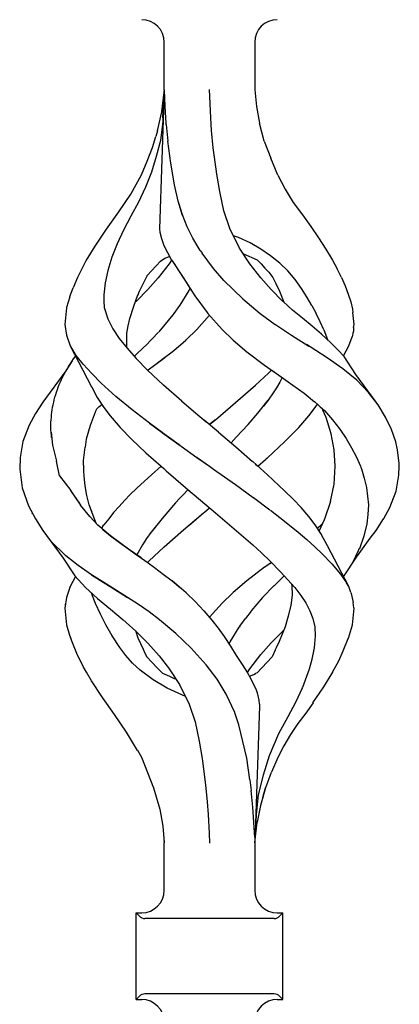
# Model space of a CAD drawing. Units: millimetres. Extents: x 0 to 8410, y 0 to 5940.
# Drawn here: x 1296 to 1347, y 1474 to 1605 of the extents above; entities that cross this region are included whole.
import ezdxf

# ---------------------------------------------------------------- set-up
doc = ezdxf.new("R2010")
doc.units = ezdxf.units.MM
doc.layers.add('YKK_A1', color=4, linetype='Continuous', lineweight=30)

msp = doc.modelspace()

# ---------------------------------------------------------------- linework, layer by layer
at = {"layer": 'YKK_A1', "linetype": 'Continuous', "ltscale": 0.5}
for p, q in [((1315.43, 1595.23), (1315.43, 1601.53)), ((1327.43, 1601.53), (1327.43, 1595.23)), ((1315.43, 1595.17), (1314.78, 1576.79)), ((1315.24, 1591.49), (1315.42, 1595.07)), ((1315.43, 1595.18), (1315.42, 1595.07)), ((1315.43, 1595.23), (1315.43, 1595.17)), ((1315.43, 1595.17), (1315.5, 1593.01)), ((1321.59, 1591.49), (1321.42, 1595.28)), ((1327.44, 1595.2), (1327.43, 1595.23)), ((1327.43, 1595.23), (1327.67, 1593)), ((1327.43, 1595.23), (1327.43, 1595.23)), ((1315.1, 1592.3), (1315.4, 1594.93)), ((1315.5, 1593.01), (1315.65, 1590.79)), ((1327.63, 1593.01), (1327.63, 1593.01)), ((1327.63, 1592.99), (1327.63, 1593.01)), ((1327.63, 1593.01), (1327.63, 1593.01)), ((1327.63, 1593.01), (1327.63, 1593.01)), ((1327.67, 1593), (1328.05, 1590.79)), ((1314.53, 1589.78), (1315.1, 1592.3)), ((1315.24, 1591.49), (1315.22, 1591.07)), ((1321.72, 1589.82), (1321.59, 1591.49)), ((1315.19, 1590.65), (1314.91, 1588.49)), ((1315.22, 1591.07), (1315.19, 1590.65)), ((1315.66, 1590.71), (1315.65, 1590.79)), ((1315.66, 1590.64), (1315.66, 1590.71)), ((1315.66, 1590.64), (1315.89, 1588.4)), ((1328.71, 1588.43), (1328.05, 1590.79)), ((1313.86, 1587.57), (1314.32, 1589.01)), ((1314.53, 1589.78), (1314.32, 1589.01)), ((1321.94, 1587.53), (1321.72, 1589.82)), ((1313.15, 1585.75), (1313.86, 1587.57)), ((1314.91, 1588.49), (1314.37, 1586.38)), ((1316.29, 1585.48), (1315.89, 1588.4)), ((1322.35, 1584.39), (1321.94, 1587.53)), ((1328.71, 1588.43), (1329.56, 1586.15)), ((1314.37, 1586.38), (1313.74, 1584.3)), ((1330.49, 1583.9), (1329.56, 1586.15)), ((1312.41, 1583.94), (1313.15, 1585.75)), ((1316.79, 1582.62), (1316.29, 1585.48)), ((1311.01, 1581.39), (1312.41, 1583.94)), ((1313.74, 1584.3), (1312.94, 1582.29)), ((1322.35, 1584.38), (1322.35, 1584.39)), ((1322.36, 1584.37), (1322.35, 1584.38)), ((1322.36, 1584.35), (1322.36, 1584.39)), ((1322.36, 1584.35), (1322.36, 1584.37)), ((1322.36, 1584.32), (1322.36, 1584.35)), ((1322.37, 1584.31), (1322.36, 1584.35)), ((1322.37, 1584.31), (1322.36, 1584.32)), ((1322.58, 1583.02), (1322.37, 1584.31)), ((1330.49, 1583.9), (1331.48, 1582.06)), ((1312.94, 1582.29), (1312.02, 1580.34)), ((1317.27, 1580.47), (1316.79, 1582.62)), ((1322.79, 1581.74), (1322.58, 1583.02)), ((1331.48, 1582.06), (1332.54, 1580.28)), ((1309.4, 1579.03), (1311.01, 1581.39)), ((1323.07, 1580.43), (1322.79, 1581.74)), ((1323.34, 1579.19), (1322.79, 1581.73)), ((1312.02, 1580.34), (1310.99, 1578.46)), ((1317.87, 1578.57), (1317.27, 1580.47)), ((1317.85, 1578.62), (1317.35, 1580.19)), ((1332.54, 1580.28), (1333.76, 1578.64)), ((1307.75, 1576.73), (1309.4, 1579.03)), ((1310.99, 1578.46), (1310.03, 1576.62)), ((1311.01, 1578.51), (1311.01, 1578.5)), ((1311.01, 1578.51), (1311.01, 1578.51)), ((1311.01, 1578.51), (1311.01, 1578.51)), ((1311.01, 1578.5), (1311.02, 1578.5)), ((1311.02, 1578.5), (1311.03, 1578.49)), ((1318.48, 1577.06), (1317.85, 1578.62)), ((1324.13, 1576.83), (1323.34, 1579.19)), ((1333.76, 1578.64), (1334.87, 1577.09)), ((1310.1, 1576.8), (1310.1, 1576.8)), ((1310.11, 1576.79), (1310.1, 1576.8)), ((1310.1, 1576.78), (1310.1, 1576.79)), ((1310.1, 1576.79), (1310.11, 1576.79)), ((1310.1, 1576.78), (1310.1, 1576.78)), ((1310.1, 1576.78), (1310.1, 1576.78)), ((1310.11, 1576.79), (1310.11, 1576.79)), ((1310.11, 1576.79), (1310.11, 1576.79)), ((1314.78, 1576.79), (1314.84, 1576.32)), ((1319.23, 1575.52), (1318.48, 1577.06)), ((1325.42, 1574.22), (1324.13, 1576.83)), ((1334.87, 1577.09), (1335.91, 1575.58)), ((1306.24, 1574.5), (1307.75, 1576.73)), ((1310.03, 1576.62), (1309.18, 1574.78)), ((1314.84, 1576.32), (1315.04, 1575.51)), ((1315.04, 1575.51), (1315.39, 1574.58)), ((1320.21, 1573.91), (1319.23, 1575.52)), ((1325.3, 1575.61), (1324.63, 1575.85)), ((1326.82, 1574.91), (1325.3, 1575.61)), ((1335.91, 1575.58), (1336.89, 1574.08)), ((1306.23, 1574.5), (1305.08, 1572.61)), ((1309.18, 1574.78), (1308.49, 1573)), ((1309.09, 1574.6), (1309.1, 1574.61)), ((1315.39, 1574.58), (1316.36, 1572.72)), ((1325.42, 1574.22), (1325.42, 1574.22)), ((1325.42, 1574.21), (1325.42, 1574.22)), ((1325.42, 1574.21), (1325.42, 1574.21)), ((1325.43, 1574.21), (1325.42, 1574.21)), ((1325.43, 1574.2), (1325.43, 1574.21)), ((1325.43, 1574.21), (1325.43, 1574.21)), ((1326.78, 1572.15), (1325.43, 1574.2)), ((1325.43, 1574.2), (1325.43, 1574.2)), ((1325.43, 1574.2), (1325.43, 1574.2)), ((1325.43, 1574.2), (1325.43, 1574.2)), ((1328.26, 1574.09), (1326.82, 1574.91)), ((1308.49, 1573), (1307.95, 1571.27)), ((1314.94, 1572.49), (1315.49, 1572.87)), ((1315.49, 1572.87), (1316.12, 1573.13)), ((1316.12, 1573.13), (1316.14, 1573.14)), ((1320.21, 1573.91), (1320.44, 1573.54)), ((1321.97, 1571.5), (1320.44, 1573.54)), ((1325.95, 1573.48), (1327.75, 1572.68)), ((1326.24, 1573.34), (1326.34, 1573.3)), ((1329.55, 1573.2), (1328.26, 1574.09)), ((1330.75, 1572.24), (1329.55, 1573.2)), ((1336.89, 1574.08), (1337.77, 1572.62)), ((1305.08, 1572.61), (1303.89, 1570.32)), ((1305.08, 1572.61), (1305.08, 1572.61)), ((1305.08, 1572.61), (1305.1, 1572.61)), ((1305.08, 1572.61), (1305.08, 1572.61)), ((1313.74, 1571.22), (1314.34, 1571.85)), ((1314.34, 1571.85), (1314.94, 1572.49)), ((1316.09, 1572.15), (1314.62, 1570.27)), ((1316.41, 1572.64), (1316.09, 1572.15)), ((1316.36, 1572.72), (1316.37, 1572.69)), ((1316.37, 1572.69), (1316.47, 1572.54)), ((1316.37, 1572.69), (1316.38, 1572.69)), ((1316.38, 1572.69), (1316.38, 1572.69)), ((1316.38, 1572.69), (1316.38, 1572.69)), ((1316.38, 1572.69), (1316.38, 1572.69)), ((1316.38, 1572.69), (1316.38, 1572.69)), ((1316.38, 1572.69), (1316.38, 1572.69)), ((1316.47, 1572.54), (1317.93, 1570.34)), ((1316.68, 1572.22), (1317.32, 1571.27)), ((1328.24, 1570.27), (1326.78, 1572.15)), ((1327.75, 1572.68), (1327.75, 1572.69)), ((1327.75, 1572.68), (1328.29, 1572.15)), ((1327.75, 1572.68), (1327.75, 1572.68)), ((1327.75, 1572.68), (1327.75, 1572.68)), ((1327.75, 1572.68), (1327.78, 1572.65)), ((1328.29, 1572.15), (1328.78, 1571.57)), ((1328.78, 1571.57), (1329.31, 1571.03)), ((1331.85, 1571.2), (1330.75, 1572.24)), ((1337.77, 1572.62), (1338.39, 1571.46)), ((1303.89, 1570.32), (1303.35, 1568.97)), ((1307.95, 1571.27), (1307.59, 1569.61)), ((1312.12, 1568.5), (1313.14, 1570.55)), ((1313.14, 1570.55), (1313.15, 1570.57)), ((1313.15, 1570.58), (1313.74, 1571.22)), ((1313.15, 1570.57), (1313.15, 1570.58)), ((1314.62, 1570.27), (1313.24, 1568.71)), ((1317.32, 1571.27), (1318.16, 1569.96)), ((1317.93, 1570.34), (1317.94, 1570.32)), ((1317.94, 1570.32), (1319.48, 1567.87)), ((1323.35, 1569.91), (1321.97, 1571.5)), ((1329.62, 1568.71), (1328.24, 1570.27)), ((1329.31, 1571.03), (1329.82, 1570.32)), ((1329.82, 1570.32), (1330.23, 1569.54)), ((1332.79, 1570.07), (1331.85, 1571.2)), ((1338.97, 1570.32), (1338.39, 1571.47)), ((1338.97, 1570.32), (1339.43, 1569.22)), ((1302.9, 1567.79), (1303.35, 1568.97)), ((1307.59, 1569.61), (1307.39, 1568.01)), ((1318.16, 1569.96), (1319.05, 1568.55)), ((1323.35, 1569.91), (1323.35, 1569.91)), ((1323.35, 1569.91), (1325.84, 1567.49)), ((1323.35, 1569.91), (1323.35, 1569.91)), ((1330.23, 1569.54), (1330.73, 1568.5)), ((1333.64, 1568.88), (1332.79, 1570.07)), ((1339.43, 1569.22), (1339.84, 1568.13)), ((1302.9, 1567.78), (1302.45, 1566.34)), ((1307.39, 1568.01), (1307.42, 1567.17)), ((1311.38, 1566.53), (1311.94, 1568.03)), ((1313.24, 1568.71), (1311.74, 1567.2)), ((1311.91, 1567.95), (1312.12, 1568.5)), ((1318.68, 1568.58), (1317.49, 1566.64)), ((1318.84, 1568.88), (1318.68, 1568.58)), ((1318.7, 1568.58), (1318.7, 1568.57)), ((1318.7, 1568.58), (1318.7, 1568.58)), ((1318.7, 1568.58), (1318.7, 1568.58)), ((1319.48, 1567.87), (1321.11, 1565.68)), ((1331.13, 1567.2), (1329.62, 1568.71)), ((1330.73, 1568.5), (1331.3, 1567.05)), ((1334.41, 1567.67), (1333.64, 1568.88)), ((1335.02, 1566.6), (1334.41, 1567.67)), ((1339.84, 1568.13), (1340.18, 1567.11)), ((1302.45, 1566.3), (1302.25, 1564.1)), ((1302.45, 1566.34), (1302.45, 1566.3)), ((1307.42, 1567.18), (1307.46, 1566.34)), ((1307.42, 1567.17), (1307.46, 1566.34)), ((1307.46, 1566.34), (1307.48, 1566.2)), ((1307.46, 1566.34), (1307.48, 1566.2)), ((1310.87, 1564.9), (1311.38, 1566.53)), ((1311.38, 1566.53), (1311.38, 1566.53)), ((1311.74, 1567.2), (1311.58, 1567.06)), ((1317.47, 1566.6), (1316.7, 1565.54)), ((1317.49, 1566.64), (1317.47, 1566.6)), ((1317.49, 1566.6), (1317.48, 1566.6)), ((1317.49, 1566.6), (1317.49, 1566.6)), ((1317.5, 1566.63), (1317.5, 1566.63)), ((1317.5, 1566.63), (1317.5, 1566.63)), ((1317.5, 1566.63), (1317.5, 1566.62)), ((1317.5, 1566.62), (1317.5, 1566.61)), ((1325.84, 1567.49), (1328.16, 1565.55)), ((1325.84, 1567.49), (1325.85, 1567.49)), ((1331.16, 1567.18), (1331.13, 1567.2)), ((1331.19, 1567.15), (1331.16, 1567.18)), ((1332.47, 1566.01), (1331.19, 1567.15)), ((1335.02, 1566.6), (1335.6, 1565.53)), ((1340.18, 1567.11), (1340.41, 1566.14)), ((1307.48, 1566.2), (1307.96, 1564.85)), ((1316.55, 1565.35), (1314.71, 1563.12)), ((1316.7, 1565.54), (1316.55, 1565.35)), ((1319.75, 1563.44), (1321.44, 1565.32)), ((1321.11, 1565.68), (1321.23, 1565.54)), ((1321.23, 1565.54), (1323.11, 1563.44)), ((1328.16, 1565.54), (1330.16, 1564.1)), ((1333.77, 1564.91), (1332.47, 1566.01)), ((1336.12, 1564.44), (1335.6, 1565.53)), ((1340.41, 1566.14), (1340.48, 1565.67)), ((1340.62, 1564.1), (1340.48, 1565.69)), ((1302.25, 1564.1), (1302.43, 1562.68)), ((1307.96, 1564.85), (1308.58, 1563.52)), ((1310.47, 1562.95), (1310.64, 1563.92)), ((1310.64, 1563.92), (1310.87, 1564.9)), ((1330.16, 1564.1), (1330.2, 1564.07)), ((1330.2, 1564.07), (1332.3, 1562.68)), ((1335.04, 1563.86), (1333.77, 1564.91)), ((1336.28, 1562.82), (1335.04, 1563.86)), ((1336.61, 1563.37), (1336.12, 1564.44)), ((1340.56, 1563.67), (1340.62, 1564.1)), ((1302.43, 1562.68), (1302.95, 1561.25)), ((1308.58, 1563.52), (1309.45, 1562.24)), ((1310.46, 1561.1), (1310.44, 1562.96)), ((1314.68, 1563.09), (1312.89, 1561.23)), ((1318.33, 1562.06), (1319.75, 1563.44)), ((1323.11, 1563.44), (1324.53, 1562.06)), ((1332.3, 1562.68), (1334.62, 1561.23)), ((1336.29, 1562.81), (1336.29, 1562.82)), ((1336.29, 1562.82), (1336.29, 1562.82)), ((1336.29, 1562.81), (1336.29, 1562.81)), ((1336.29, 1562.8), (1336.29, 1562.81)), ((1336.3, 1562.8), (1336.3, 1562.8)), ((1336.31, 1562.8), (1336.3, 1562.8)), ((1337.56, 1561.64), (1336.31, 1562.8)), ((1336.61, 1563.37), (1337.09, 1562.08)), ((1339.92, 1561.25), (1340.35, 1562.45)), ((1340.42, 1562.67), (1340.35, 1562.45)), ((1340.43, 1562.68), (1340.42, 1562.67)), ((1340.48, 1562.94), (1340.43, 1562.68)), ((1340.53, 1563.21), (1340.48, 1562.94)), ((1340.55, 1563.43), (1340.53, 1563.21)), ((1340.56, 1563.67), (1340.55, 1563.43)), ((1302.95, 1561.25), (1305.79, 1555.82)), ((1303.75, 1559.99), (1303.02, 1561.15)), ((1309.45, 1562.24), (1310.51, 1560.93)), ((1310.51, 1560.94), (1310.48, 1561.1)), ((1312.86, 1561.21), (1311.54, 1559.92)), ((1316.46, 1560.47), (1317.58, 1561.41)), ((1317.58, 1561.41), (1318.27, 1562.01)), ((1318.28, 1562.02), (1318.3, 1562.04)), ((1318.28, 1562.01), (1318.28, 1562.02)), ((1318.3, 1562.04), (1318.32, 1562.05)), ((1318.32, 1562.05), (1318.33, 1562.06)), ((1318.33, 1562.06), (1318.33, 1562.06)), ((1318.33, 1562.06), (1318.33, 1562.06)), ((1324.53, 1562.06), (1324.56, 1562.03)), ((1324.56, 1562.03), (1326.38, 1560.48)), ((1334.81, 1561.11), (1334.3, 1561.42)), ((1337.06, 1559.67), (1334.81, 1561.11)), ((1338.48, 1560.71), (1337.56, 1561.64)), ((1339.22, 1559.91), (1339.92, 1561.25)), ((1303.4, 1559.52), (1303.65, 1559.86)), ((1303.65, 1559.86), (1303.66, 1559.88)), ((1304.67, 1558.81), (1303.75, 1559.99)), ((1310.51, 1560.93), (1311.72, 1559.57)), ((1315.3, 1559.58), (1316.46, 1560.47)), ((1326.38, 1560.48), (1328.73, 1558.69)), ((1339.29, 1559.83), (1338.48, 1560.71)), ((1340.85, 1557.46), (1339.29, 1559.83)), ((1303.22, 1559.27), (1302.37, 1557.95)), ((1302.52, 1558.16), (1302.72, 1558.5)), ((1302.72, 1558.5), (1302.93, 1558.84)), ((1302.93, 1558.84), (1303.16, 1559.18)), ((1303.16, 1559.18), (1303.4, 1559.52)), ((1305.8, 1557.59), (1304.67, 1558.81)), ((1311.72, 1559.57), (1313.21, 1558.03)), ((1313.27, 1558.07), (1314.13, 1558.69)), ((1314.08, 1558.66), (1314.11, 1558.68)), ((1314.11, 1558.68), (1314.13, 1558.69)), ((1314.13, 1558.69), (1315.5, 1559.73)), ((1314.13, 1558.69), (1315.3, 1559.58)), ((1328.73, 1558.69), (1328.73, 1558.69)), ((1328.73, 1558.69), (1328.73, 1558.69)), ((1328.73, 1558.69), (1329.95, 1557.83)), ((1328.73, 1558.69), (1328.73, 1558.69)), ((1328.73, 1558.69), (1328.73, 1558.69)), ((1339.15, 1558.21), (1337.06, 1559.67)), ((1302.37, 1557.95), (1299.33, 1553.8)), ((1301.96, 1557.14), (1302.14, 1557.48)), ((1302.14, 1557.48), (1302.33, 1557.82)), ((1302.33, 1557.82), (1302.52, 1558.16)), ((1302.37, 1557.95), (1302.34, 1557.89)), ((1307.07, 1556.32), (1305.8, 1557.59)), ((1315.33, 1556.03), (1313.2, 1558.02)), ((1313.21, 1558.03), (1313.27, 1558.07)), ((1327.53, 1556.03), (1329.27, 1557.65)), ((1327.53, 1556.03), (1329.27, 1557.65)), ((1329.27, 1557.65), (1329.65, 1558.04)), ((1329.69, 1558.01), (1332.48, 1556.05)), ((1341.01, 1556.69), (1339.15, 1558.21)), ((1343.54, 1553.8), (1340.85, 1557.46)), ((1301.36, 1555.79), (1301.49, 1556.12)), ((1301.49, 1556.12), (1301.64, 1556.46)), ((1301.64, 1556.46), (1301.79, 1556.8)), ((1301.79, 1556.8), (1301.96, 1557.14)), ((1309.02, 1554.54), (1307.07, 1556.32)), ((1317.74, 1553.91), (1315.33, 1556.03)), ((1326.22, 1554.88), (1327.53, 1556.03)), ((1330.77, 1556.45), (1330.32, 1555.69)), ((1331.07, 1557.04), (1330.77, 1556.45)), ((1332.48, 1556.05), (1333.98, 1554.97)), ((1342.53, 1555.06), (1341.01, 1556.69)), ((1300.92, 1554.45), (1301.02, 1554.78)), ((1301.02, 1554.78), (1301.12, 1555.12)), ((1301.12, 1555.12), (1301.24, 1555.45)), ((1301.24, 1555.45), (1301.36, 1555.79)), ((1305.8, 1555.81), (1305.82, 1555.77)), ((1305.82, 1555.77), (1306.54, 1554.39)), ((1324.9, 1553.73), (1326.22, 1554.88)), ((1329.89, 1555.04), (1329.22, 1554.07)), ((1330.32, 1555.69), (1329.78, 1554.88)), ((1333.98, 1554.97), (1335.38, 1553.83)), ((1343.8, 1553.41), (1342.53, 1555.06)), ((1299.33, 1553.8), (1298.32, 1552.27)), ((1300.59, 1553.12), (1300.67, 1553.45)), ((1300.67, 1553.45), (1300.75, 1553.78)), ((1300.75, 1553.78), (1300.83, 1554.11)), ((1300.83, 1554.11), (1300.92, 1554.45)), ((1306.54, 1554.39), (1307.42, 1553.06)), ((1306.74, 1553.15), (1307.13, 1553.49)), ((1307.04, 1553.63), (1307.2, 1553.37)), ((1307.2, 1553.37), (1307.29, 1553.24)), ((1311.18, 1552.76), (1309.02, 1554.54)), ((1317.7, 1553.96), (1319.33, 1552.57)), ((1323.56, 1552.59), (1324.9, 1553.73)), ((1327.84, 1552.31), (1329.2, 1554.04)), ((1329.2, 1554.04), (1328.58, 1553.25)), ((1329.22, 1554.07), (1329.2, 1554.04)), ((1329.22, 1554.07), (1329.2, 1554.04)), ((1335.36, 1553.85), (1335.95, 1553.35)), ((1335.45, 1553.06), (1335.75, 1553.52)), ((1335.95, 1553.35), (1336.38, 1552.89)), ((1344.81, 1551.78), (1343.8, 1553.41)), ((1298.32, 1552.27), (1297.5, 1550.75)), ((1300.44, 1551.78), (1300.46, 1552.12)), ((1300.45, 1552.39), (1300.45, 1552.39)), ((1300.46, 1552.12), (1300.49, 1552.45)), ((1300.49, 1552.45), (1300.53, 1552.78)), ((1300.53, 1552.78), (1300.59, 1553.12)), ((1306.27, 1552.47), (1305.58, 1550.69)), ((1306.34, 1552.63), (1306.27, 1552.47)), ((1306.34, 1552.63), (1306.5, 1552.9)), ((1306.5, 1552.9), (1306.74, 1553.15)), ((1307.42, 1553.06), (1308.23, 1551.96)), ((1308.23, 1551.96), (1309.58, 1550.42)), ((1313.47, 1550.99), (1311.18, 1552.76)), ((1311.51, 1552.5), (1311.52, 1552.5)), ((1311.52, 1552.5), (1311.53, 1552.52)), ((1319.33, 1552.57), (1320.99, 1551.18)), ((1322.21, 1551.46), (1323.56, 1552.59)), ((1326.57, 1550.84), (1327.84, 1552.31)), ((1333.29, 1550.42), (1334.63, 1551.96)), ((1334.63, 1551.96), (1335.45, 1553.06)), ((1336.13, 1553.15), (1336.68, 1552.66)), ((1336.38, 1552.89), (1336.48, 1552.72)), ((1336.9, 1551.74), (1336.48, 1552.72)), ((1336.68, 1552.66), (1337.76, 1551.42)), ((1297.5, 1550.75), (1296.67, 1548.58)), ((1300.36, 1550.45), (1300.37, 1550.78)), ((1300.37, 1550.78), (1300.39, 1551.12)), ((1300.39, 1551.12), (1300.41, 1551.45)), ((1300.41, 1551.45), (1300.44, 1551.78)), ((1305.58, 1550.69), (1305.08, 1548.86)), ((1313.41, 1551.03), (1313.47, 1550.99)), ((1313.41, 1551.03), (1313.42, 1551.03)), ((1313.41, 1551.03), (1313.41, 1551.03)), ((1313.42, 1551.03), (1313.42, 1551.04)), ((1315.17, 1549.74), (1313.47, 1550.99)), ((1313.47, 1550.99), (1315.17, 1549.74)), ((1320.66, 1551.45), (1320.65, 1551.46)), ((1320.72, 1551.41), (1320.71, 1551.42)), ((1322.64, 1549.79), (1320.72, 1551.41)), ((1322.15, 1551.41), (1321.43, 1550.81)), ((1321.43, 1550.81), (1322.15, 1551.41)), ((1322.15, 1551.41), (1322.21, 1551.46)), ((1322.21, 1551.46), (1322.15, 1551.41)), ((1324.99, 1549.13), (1326.57, 1550.84)), ((1337.6, 1549.6), (1336.9, 1551.74)), ((1337.76, 1551.42), (1338.73, 1550.18)), ((1337.91, 1551.28), (1337.91, 1551.28)), ((1345.59, 1550.16), (1344.81, 1551.78)), ((1300.37, 1550.11), (1300.36, 1550.45)), ((1300.4, 1549.77), (1300.37, 1550.11)), ((1300.4, 1549.8), (1300.59, 1548.09)), ((1300.44, 1549.44), (1300.4, 1549.77)), ((1300.48, 1549.1), (1300.44, 1549.44)), ((1309.59, 1550.44), (1311.09, 1548.87)), ((1315.19, 1549.73), (1315.17, 1549.74)), ((1315.21, 1549.72), (1315.19, 1549.73)), ((1315.21, 1549.72), (1317.39, 1548.14)), ((1317.39, 1548.14), (1315.21, 1549.71)), ((1322.64, 1549.79), (1324.92, 1547.84)), ((1331.41, 1548.51), (1333.29, 1550.42)), ((1338, 1547.45), (1337.6, 1549.6)), ((1338.73, 1550.18), (1339.58, 1548.96)), ((1346.18, 1548.53), (1345.59, 1550.16)), ((1296.66, 1548.55), (1296.29, 1546.46)), ((1296.67, 1548.58), (1296.66, 1548.55)), ((1296.67, 1548.58), (1296.68, 1548.58)), ((1296.67, 1548.58), (1296.67, 1548.58)), ((1296.68, 1548.58), (1296.69, 1548.59)), ((1300.59, 1548.09), (1301.13, 1545.97)), ((1305.08, 1548.86), (1304.93, 1547.81)), ((1311.09, 1548.87), (1313, 1547.07)), ((1317.39, 1548.14), (1317.68, 1547.93)), ((1317.54, 1548.03), (1317.39, 1548.14)), ((1324.99, 1549.13), (1324.29, 1548.38)), ((1329.13, 1546.39), (1331.41, 1548.51)), ((1339.57, 1549), (1339.57, 1549.01)), ((1339.57, 1549.01), (1339.57, 1549.01)), ((1339.57, 1549.01), (1339.57, 1549.01)), ((1339.57, 1549), (1339.57, 1549)), ((1339.58, 1548.96), (1340.3, 1547.73)), ((1346.4, 1547.46), (1346.18, 1548.53)), ((1346.3, 1548.16), (1346.3, 1548.16)), ((1346.3, 1548.16), (1346.3, 1548.16)), ((1346.3, 1548.16), (1346.3, 1548.16)), ((1346.3, 1548.15), (1346.3, 1548.16)), ((1346.3, 1548.16), (1346.3, 1548.16)), ((1346.3, 1548.16), (1346.3, 1548.16)), ((1304.73, 1546.04), (1304.93, 1547.81)), ((1313, 1547.07), (1315, 1545.28)), ((1317.68, 1547.93), (1319.74, 1546.46)), ((1317.69, 1547.93), (1319.74, 1546.46)), ((1324.92, 1547.84), (1327.16, 1545.9)), ((1338.12, 1545.27), (1338, 1547.45)), ((1340.3, 1547.73), (1340.95, 1546.5)), ((1346.63, 1545.64), (1346.4, 1547.46)), ((1296.28, 1546.43), (1296.24, 1544.91)), ((1296.29, 1546.46), (1296.28, 1546.43)), ((1301.53, 1544.02), (1301.13, 1545.97)), ((1304.73, 1546.04), (1304.73, 1546.04)), ((1304.77, 1544.66), (1304.73, 1546.04)), ((1319.76, 1546.45), (1319.74, 1546.46)), ((1319.74, 1546.46), (1319.77, 1546.43)), ((1319.78, 1546.44), (1319.76, 1546.45)), ((1319.77, 1546.43), (1321.44, 1545.28)), ((1319.78, 1546.44), (1321.44, 1545.28)), ((1329.13, 1544.16), (1327.17, 1545.89)), ((1327.51, 1545.59), (1327.87, 1545.28)), ((1327.87, 1545.28), (1328.88, 1546.18)), ((1328.88, 1546.18), (1329.01, 1546.29)), ((1328.94, 1546.23), (1329, 1546.28)), ((1329, 1546.28), (1329.06, 1546.34)), ((1329.01, 1546.29), (1329.13, 1546.39)), ((1329.06, 1546.34), (1329.12, 1546.39)), ((1340.95, 1546.5), (1341.47, 1545.28)), ((1346.62, 1545.28), (1346.63, 1545.64)), ((1296.24, 1544.91), (1296.56, 1542.41)), ((1304.75, 1545.33), (1304.75, 1545.27)), ((1304.79, 1543.97), (1304.77, 1544.66)), ((1313.74, 1544.16), (1311.83, 1542.41)), ((1315, 1545.28), (1313.74, 1544.16)), ((1315, 1545.28), (1315.35, 1544.97)), ((1315.35, 1544.97), (1315.7, 1544.66)), ((1315.7, 1544.67), (1315.71, 1544.66)), ((1315.7, 1544.66), (1318.24, 1542.46)), ((1315.71, 1544.66), (1315.71, 1544.66)), ((1315.71, 1544.66), (1315.71, 1544.66)), ((1315.71, 1544.66), (1315.71, 1544.66)), ((1315.71, 1544.66), (1315.71, 1544.66)), ((1315.71, 1544.66), (1315.71, 1544.66)), ((1315.71, 1544.66), (1315.71, 1544.66)), ((1315.71, 1544.66), (1315.71, 1544.66)), ((1321.44, 1545.28), (1321.96, 1544.91)), ((1321.96, 1544.91), (1324.88, 1542.84)), ((1331.41, 1542.04), (1329.13, 1544.16)), ((1337.97, 1542.92), (1338.12, 1545.28)), ((1341.47, 1545.28), (1341.54, 1545.1)), ((1341.54, 1545.1), (1341.61, 1544.92)), ((1341.61, 1544.92), (1341.95, 1543.69)), ((1346.58, 1544.1), (1346.62, 1545.28)), ((1296.46, 1543.17), (1296.46, 1543.18)), ((1301.53, 1544.02), (1303.02, 1542.06)), ((1304.93, 1542.69), (1304.79, 1543.97)), ((1324.88, 1542.84), (1327.25, 1541.14)), ((1337.5, 1540.6), (1337.97, 1542.92)), ((1341.95, 1543.69), (1342.26, 1542.46)), ((1346.2, 1541.98), (1346.58, 1544.1)), ((1296.56, 1542.41), (1297.4, 1540.03)), ((1302.99, 1542.05), (1304.17, 1540.33)), ((1302.99, 1542.05), (1304.31, 1540.12)), ((1305.15, 1541.42), (1304.93, 1542.69)), ((1311.83, 1542.41), (1310.88, 1541.47)), ((1317.98, 1541.54), (1317.45, 1540.98)), ((1318.51, 1542.11), (1317.98, 1541.54)), ((1318.24, 1542.46), (1319.23, 1541.61)), ((1318.3, 1542.41), (1320.22, 1540.76)), ((1318.57, 1542.18), (1318.51, 1542.11)), ((1332.54, 1540.9), (1331.41, 1542.04)), ((1342.26, 1542.46), (1342.41, 1541.3)), ((1345.36, 1539.81), (1346.2, 1541.98)), ((1305.48, 1540.17), (1305.15, 1541.42)), ((1309.43, 1539.95), (1310.19, 1540.77)), ((1310.19, 1540.77), (1310.88, 1541.47)), ((1316.93, 1540.41), (1315.13, 1538.36)), ((1317.45, 1540.98), (1316.93, 1540.41)), ((1320.22, 1540.76), (1322.21, 1539.09)), ((1327.26, 1541.14), (1329.45, 1539.52)), ((1333.63, 1539.75), (1332.54, 1540.9)), ((1337.5, 1540.6), (1336.71, 1538.28)), ((1342.41, 1541.3), (1342.52, 1540.14)), ((1345.78, 1540.88), (1345.81, 1540.98)), ((1297.4, 1540.03), (1298.32, 1538.29)), ((1297.4, 1540.03), (1297.4, 1540.02)), ((1297.4, 1540.03), (1297.4, 1540.03)), ((1297.4, 1540.02), (1297.42, 1540.01)), ((1297.42, 1540.01), (1297.45, 1539.99)), ((1297.94, 1538.98), (1297.91, 1539.06)), ((1305.54, 1538.6), (1304.31, 1540.12)), ((1306.2, 1538.15), (1305.48, 1540.17)), ((1305.84, 1539.16), (1305.48, 1540.17)), ((1308.7, 1539.13), (1308.05, 1538.31)), ((1308.7, 1539.13), (1309.43, 1539.95)), ((1318, 1536.85), (1320.65, 1539.09)), ((1318.67, 1537.43), (1320.65, 1539.09)), ((1320.65, 1539.09), (1320.78, 1539.2)), ((1320.65, 1539.09), (1320.78, 1539.2)), ((1320.78, 1539.2), (1321.43, 1539.75)), ((1320.78, 1539.2), (1321.43, 1539.75)), ((1322.21, 1539.09), (1324.1, 1537.51)), ((1329.45, 1539.52), (1329.45, 1539.52)), ((1329.45, 1539.52), (1329.45, 1539.52)), ((1329.45, 1539.52), (1329.45, 1539.52)), ((1329.45, 1539.52), (1329.45, 1539.52)), ((1329.45, 1539.52), (1329.45, 1539.52)), ((1329.52, 1539.47), (1331.41, 1538.01)), ((1334.63, 1538.6), (1333.59, 1539.79)), ((1342.43, 1538.89), (1342.33, 1537.64)), ((1342.52, 1540.14), (1342.43, 1538.89)), ((1344.57, 1538.34), (1345.36, 1539.81)), ((1298.32, 1538.29), (1299.33, 1536.75)), ((1306.63, 1537.45), (1305.54, 1538.6)), ((1306.45, 1537.64), (1306.2, 1538.15)), ((1308.05, 1538.31), (1307.42, 1537.5)), ((1315.13, 1538.36), (1313.69, 1536.55)), ((1331.36, 1538.06), (1331.36, 1538.06)), ((1331.36, 1538.06), (1331.36, 1538.06)), ((1331.36, 1538.06), (1331.36, 1538.06)), ((1331.36, 1538.06), (1331.36, 1538.06)), ((1331.41, 1538.01), (1333.2, 1536.55)), ((1335.45, 1537.5), (1334.63, 1538.6)), ((1336.38, 1537.66), (1336.15, 1537.42)), ((1336.66, 1538.15), (1336.22, 1537.22)), ((1336.63, 1538.09), (1336.38, 1537.66)), ((1336.66, 1538.15), (1336.69, 1538.22)), ((1336.66, 1538.16), (1336.66, 1538.16)), ((1336.67, 1538.16), (1336.66, 1538.16)), ((1336.69, 1538.22), (1336.71, 1538.28)), ((1342.33, 1537.64), (1341.92, 1535.99)), ((1343.54, 1536.75), (1344.55, 1538.29)), ((1344.55, 1538.29), (1344.56, 1538.31)), ((1344.55, 1538.29), (1344.55, 1538.29)), ((1344.56, 1538.32), (1344.57, 1538.33)), ((1344.56, 1538.31), (1344.56, 1538.32)), ((1344.57, 1538.33), (1344.57, 1538.34)), ((1299.33, 1536.75), (1302.02, 1533.1)), ((1308.29, 1536.03), (1306.63, 1537.45)), ((1307.11, 1537.04), (1307.42, 1537.5)), ((1307.29, 1536.89), (1308.3, 1536.03)), ((1313.65, 1536.49), (1313.08, 1535.68)), ((1313.69, 1536.55), (1313.64, 1536.49)), ((1313.69, 1536.55), (1313.65, 1536.49)), ((1314.29, 1537.3), (1313.69, 1536.55)), ((1315.42, 1534.6), (1318, 1536.85)), ((1318.64, 1537.4), (1318.67, 1537.43)), ((1324.1, 1537.51), (1325.95, 1535.91)), ((1333.2, 1536.55), (1334.34, 1535.57)), ((1336.29, 1536.21), (1335.45, 1537.5)), ((1335.74, 1537.05), (1336.15, 1537.42)), ((1336.22, 1537.22), (1335.97, 1536.71)), ((1342.78, 1535.72), (1343.54, 1536.75)), ((1302.37, 1533.4), (1300.33, 1535.39)), ((1310.7, 1534.27), (1308.29, 1536.03)), ((1308.3, 1536.03), (1309.49, 1535.15)), ((1309.49, 1535.15), (1310.71, 1534.27)), ((1313.08, 1535.68), (1312.54, 1534.87)), ((1325.95, 1535.91), (1327.17, 1534.85)), ((1334.34, 1535.57), (1335.43, 1534.59)), ((1336.3, 1536.2), (1336.29, 1536.21)), ((1336.3, 1536.19), (1336.3, 1536.2)), ((1336.31, 1536.18), (1336.3, 1536.19)), ((1336.32, 1536.17), (1336.31, 1536.18)), ((1336.32, 1536.17), (1336.34, 1536.13)), ((1337.04, 1534.79), (1336.32, 1536.17)), ((1336.32, 1536.17), (1336.32, 1536.17)), ((1336.32, 1536.17), (1336.32, 1536.17)), ((1340.49, 1532.61), (1342.78, 1535.72)), ((1341.92, 1535.99), (1341.33, 1534.32)), ((1312.35, 1533.13), (1310.7, 1534.27)), ((1310.71, 1534.27), (1311.55, 1533.68)), ((1311.55, 1533.68), (1312.41, 1533.09)), ((1312.54, 1534.87), (1311.8, 1533.51)), ((1313.4, 1532.7), (1315.42, 1534.6)), ((1327.17, 1534.85), (1328.33, 1533.78)), ((1328.33, 1533.78), (1329.47, 1532.7)), ((1335.43, 1534.59), (1336.38, 1533.66)), ((1337.68, 1532.33), (1336.38, 1533.66)), ((1337.05, 1534.78), (1337.04, 1534.79)), ((1337.05, 1534.77), (1337.05, 1534.78)), ((1337.06, 1534.76), (1337.05, 1534.77)), ((1337.09, 1534.7), (1337.06, 1534.76)), ((1339.92, 1529.31), (1337.09, 1534.7)), ((1340.49, 1532.61), (1341.23, 1534.09)), ((1341.23, 1534.09), (1341.36, 1534.42)), ((1302.02, 1533.1), (1303.58, 1530.72)), ((1304.01, 1532.12), (1302.37, 1533.4)), ((1312.41, 1533.09), (1313.27, 1532.48)), ((1313.22, 1532.52), (1313.4, 1532.7)), ((1313.27, 1532.48), (1314.13, 1531.86)), ((1313.39, 1532.71), (1313.39, 1532.71)), ((1313.39, 1532.71), (1313.39, 1532.71)), ((1313.39, 1532.71), (1313.39, 1532.7)), ((1313.39, 1532.7), (1313.39, 1532.7)), ((1313.39, 1532.7), (1313.39, 1532.7)), ((1329.66, 1532.52), (1328.76, 1531.89)), ((1329.45, 1532.38), (1329.66, 1532.52)), ((1329.47, 1532.7), (1330.83, 1531.31)), ((1339.29, 1530.72), (1340.85, 1533.1)), ((1305.78, 1530.89), (1304.01, 1532.12)), ((1314.13, 1531.86), (1315.3, 1530.98)), ((1328.73, 1531.87), (1326.38, 1530.08)), ((1328.76, 1531.89), (1328.73, 1531.87)), ((1330.83, 1531.31), (1331.83, 1530.22)), ((1337.68, 1532.33), (1338.81, 1530.98)), ((1303.65, 1530.65), (1302.95, 1529.31)), ((1303.58, 1530.72), (1304.97, 1529.21)), ((1308.13, 1529.4), (1305.78, 1530.89)), ((1305.78, 1530.89), (1308.25, 1529.33)), ((1305.78, 1530.89), (1307.34, 1529.9)), ((1307.34, 1529.9), (1308.94, 1528.89)), ((1315.3, 1530.98), (1316.46, 1530.08)), ((1316.46, 1530.08), (1317.58, 1529.15)), ((1318.33, 1528.5), (1316.48, 1530.08)), ((1326.38, 1530.08), (1324.59, 1528.55)), ((1331.31, 1530.71), (1330.05, 1529.48)), ((1331.83, 1530.22), (1332.74, 1529.18)), ((1338.81, 1530.98), (1339.6, 1529.81)), ((1339.22, 1530.65), (1339.29, 1530.72)), ((1339.92, 1529.31), (1339.6, 1529.81)), ((1302.95, 1529.31), (1302.43, 1527.87)), ((1302.95, 1529.31), (1302.95, 1529.32)), ((1302.95, 1529.31), (1302.95, 1529.31)), ((1302.95, 1529.31), (1302.95, 1529.31)), ((1302.95, 1529.31), (1302.95, 1529.31)), ((1302.95, 1529.31), (1302.95, 1529.31)), ((1302.95, 1529.31), (1302.95, 1529.31)), ((1302.95, 1529.31), (1302.95, 1529.3)), ((1302.95, 1529.3), (1302.95, 1529.31)), ((1304.97, 1529.21), (1306.58, 1527.74)), ((1305.92, 1528.07), (1305.78, 1528.47)), ((1310.57, 1527.87), (1308.13, 1529.4)), ((1308.25, 1529.33), (1310.57, 1527.87)), ((1308.94, 1528.89), (1310.57, 1527.87)), ((1318.33, 1528.49), (1319.53, 1527.32)), ((1324.53, 1528.5), (1323.11, 1527.11)), ((1324.59, 1528.55), (1324.53, 1528.5)), ((1330.02, 1529.45), (1328.49, 1527.87)), ((1330.02, 1529.45), (1330.03, 1529.46)), ((1330.03, 1529.47), (1330.04, 1529.48)), ((1330.03, 1529.46), (1330.03, 1529.47)), ((1330.03, 1529.46), (1330.03, 1529.46)), ((1330.03, 1529.46), (1330.03, 1529.46)), ((1330.04, 1529.48), (1330.04, 1529.48)), ((1330.04, 1529.48), (1330.05, 1529.48)), ((1330.04, 1529.48), (1330.04, 1529.48)), ((1330.05, 1529.48), (1330.05, 1529.48)), ((1332.39, 1529.45), (1332.37, 1529.6)), ((1332.39, 1529.45), (1332.39, 1529.45)), ((1332.43, 1528.16), (1332.39, 1529.45)), ((1332.74, 1529.18), (1333.54, 1528.15)), ((1340.2, 1528.53), (1339.92, 1529.31)), ((1340.2, 1528.53), (1340.25, 1528.4)), ((1302.43, 1527.87), (1302.25, 1526.46)), ((1306.3, 1527.06), (1305.92, 1528.07)), ((1306.58, 1527.74), (1308.28, 1526.32)), ((1312, 1526.92), (1310.57, 1527.87)), ((1319.53, 1527.32), (1320.66, 1526.1)), ((1323.11, 1527.11), (1321.43, 1525.24)), ((1328.49, 1527.87), (1326.97, 1526.09)), ((1332.27, 1526.82), (1332.43, 1528.16)), ((1333.54, 1528.15), (1334.21, 1527.15)), ((1334.21, 1527.15), (1334.75, 1526.12)), ((1340.25, 1528.4), (1340.52, 1527.2)), ((1340.61, 1526.5), (1340.52, 1527.2)), ((1302.25, 1526.46), (1302.45, 1524.22)), ((1302.3, 1526.9), (1302.32, 1527.02)), ((1302.3, 1526.86), (1302.3, 1526.9)), ((1306.95, 1525.67), (1306.3, 1527.06)), ((1308.28, 1526.32), (1309.99, 1524.91)), ((1313.42, 1525.95), (1312, 1526.92)), ((1314.8, 1524.91), (1313.42, 1525.95)), ((1320.66, 1526.1), (1321.74, 1524.87)), ((1326.97, 1526.07), (1326.21, 1525.07)), ((1326.97, 1526.09), (1326.96, 1526.08)), ((1331.94, 1525.44), (1332.27, 1526.82)), ((1334.75, 1526.12), (1335.14, 1525.06)), ((1340.42, 1524.22), (1340.62, 1526.46)), ((1340.61, 1526.49), (1340.61, 1526.5)), ((1340.61, 1526.48), (1340.61, 1526.49)), ((1340.62, 1526.46), (1340.61, 1526.48)), ((1340.62, 1526.46), (1340.62, 1526.46)), ((1307.68, 1524.25), (1306.95, 1525.67)), ((1309.94, 1524.93), (1311.64, 1523.42)), ((1316.98, 1523.08), (1314.8, 1524.91)), ((1321.74, 1524.87), (1322.58, 1523.78)), ((1325.46, 1524.06), (1326.21, 1525.07)), ((1331.5, 1524.03), (1331.94, 1525.44)), ((1335.14, 1525.06), (1335.42, 1523.97)), ((1302.45, 1524.22), (1302.87, 1522.88)), ((1308.5, 1522.8), (1307.68, 1524.25)), ((1311.59, 1523.47), (1311.94, 1522.52)), ((1311.64, 1523.42), (1313.26, 1521.81)), ((1322.58, 1523.78), (1323.38, 1522.69)), ((1324.17, 1521.97), (1325.36, 1523.92)), ((1325.46, 1524.06), (1325.36, 1523.92)), ((1329.72, 1521.94), (1331.13, 1523.35)), ((1331.13, 1523.05), (1331.5, 1524.03)), ((1331.13, 1523.35), (1331.15, 1523.36)), ((1331.15, 1523.36), (1331.13, 1523.35)), ((1331.15, 1523.36), (1331.16, 1523.38)), ((1331.16, 1523.38), (1331.15, 1523.36)), ((1331.3, 1523.5), (1331.16, 1523.38)), ((1331.16, 1523.38), (1331.3, 1523.5)), ((1335.42, 1523.97), (1335.46, 1522.79)), ((1339.87, 1522.46), (1340.42, 1524.22)), ((1302.87, 1522.88), (1303.01, 1522.43)), ((1303.01, 1522.43), (1303.04, 1522.41)), ((1303.11, 1522.19), (1303.03, 1522.46)), ((1303.83, 1520.45), (1303.11, 1522.19)), ((1308.44, 1522.88), (1308.45, 1522.87)), ((1308.44, 1522.88), (1308.44, 1522.88)), ((1308.44, 1522.88), (1308.44, 1522.88)), ((1308.44, 1522.88), (1308.44, 1522.88)), ((1308.44, 1522.88), (1308.44, 1522.88)), ((1308.45, 1522.87), (1308.48, 1522.84)), ((1308.48, 1522.84), (1308.49, 1522.82)), ((1308.49, 1522.82), (1308.5, 1522.8)), ((1309.55, 1521.23), (1308.5, 1522.8)), ((1311.94, 1522.52), (1312.64, 1521)), ((1319.01, 1521.14), (1316.98, 1523.08)), ((1323.38, 1522.69), (1324.21, 1521.42)), ((1324.02, 1521.67), (1324.18, 1521.97)), ((1329.63, 1521.86), (1329.66, 1521.9)), ((1329.66, 1521.9), (1329.69, 1521.92)), ((1329.69, 1521.92), (1329.72, 1521.94)), ((1330.34, 1521.23), (1330.73, 1522.06)), ((1330.73, 1522.06), (1331.13, 1523.05)), ((1335.46, 1522.79), (1335.32, 1521.17)), ((1339.19, 1520.77), (1339.86, 1522.43)), ((1339.86, 1522.45), (1339.87, 1522.46)), ((1339.86, 1522.45), (1339.86, 1522.45)), ((1339.86, 1522.44), (1339.86, 1522.45)), ((1339.86, 1522.43), (1339.86, 1522.44)), ((1339.86, 1522.43), (1339.86, 1522.43)), ((1339.86, 1522.43), (1339.86, 1522.43)), ((1339.86, 1522.43), (1339.86, 1522.43)), ((1310.32, 1520.15), (1309.55, 1521.23)), ((1312.64, 1521), (1312.87, 1520.49)), ((1313.26, 1521.81), (1314.76, 1520.11)), ((1320.98, 1518.95), (1319.01, 1521.14)), ((1319.52, 1520.64), (1319.52, 1520.64)), ((1324.21, 1521.42), (1324.97, 1520.18)), ((1328.24, 1520.29), (1329.62, 1521.85)), ((1329.62, 1521.85), (1329.63, 1521.86)), ((1329.62, 1521.85), (1329.62, 1521.85)), ((1330.15, 1520.86), (1329.73, 1520.01)), ((1330.15, 1520.86), (1330.34, 1521.23)), ((1335.32, 1521.17), (1334.97, 1519.46)), ((1338.59, 1519.48), (1339.19, 1520.77)), ((1304.72, 1518.64), (1303.83, 1520.45)), ((1303.89, 1520.23), (1303.9, 1520.23)), ((1311.2, 1519.14), (1310.32, 1520.15)), ((1312.87, 1520.5), (1313.13, 1520.01)), ((1313.13, 1520.01), (1313.8, 1519.27)), ((1314.76, 1520.11), (1316.13, 1518.34)), ((1324.97, 1520.18), (1325.76, 1518.98)), ((1326.78, 1518.4), (1328.24, 1520.29)), ((1329.72, 1519.97), (1327.75, 1517.87)), ((1329.73, 1520.01), (1329.72, 1519.97)), ((1335, 1519.63), (1334.66, 1518.35)), ((1337.77, 1517.94), (1338.59, 1519.48)), ((1305.12, 1517.95), (1304.72, 1518.64)), ((1312.23, 1518.21), (1311.2, 1519.14)), ((1313.94, 1516.94), (1312.23, 1518.21)), ((1313.8, 1519.27), (1314.48, 1518.55)), ((1314.48, 1518.55), (1315.21, 1517.85)), ((1316.09, 1518.4), (1317.44, 1516.34)), ((1322.43, 1517.01), (1320.98, 1518.95)), ((1325.76, 1518.98), (1326.49, 1517.86)), ((1326.46, 1517.92), (1326.78, 1518.4)), ((1334.66, 1518.35), (1333.77, 1515.92)), ((1305.78, 1516.79), (1305.12, 1517.95)), ((1307.23, 1514.6), (1305.78, 1516.79)), ((1315.8, 1515.82), (1313.94, 1516.94)), ((1315.21, 1517.85), (1316.14, 1517.42)), ((1316.14, 1517.42), (1316.74, 1517.14)), ((1316.74, 1517.14), (1316.92, 1517.08)), ((1323.64, 1515.05), (1322.43, 1517.01)), ((1326.49, 1517.86), (1326.88, 1517.16)), ((1326.74, 1517.41), (1327.33, 1517.65)), ((1326.88, 1517.16), (1327.2, 1516.5)), ((1327.33, 1517.65), (1327.55, 1517.79)), ((1327.75, 1517.87), (1327.55, 1517.79)), ((1327.75, 1517.88), (1327.75, 1517.87)), ((1336.62, 1516.03), (1337.79, 1517.94)), ((1318.24, 1514.73), (1315.8, 1515.82)), ((1317.44, 1516.33), (1318.73, 1513.72)), ((1327.2, 1516.5), (1327.52, 1515.85)), ((1327.52, 1515.85), (1327.75, 1515.26)), ((1333.72, 1515.84), (1332.85, 1513.95)), ((1333.72, 1515.84), (1333.75, 1515.88)), ((1333.77, 1515.92), (1333.75, 1515.88)), ((1335.17, 1513.89), (1336.62, 1516.03)), ((1308.81, 1512.36), (1307.23, 1514.6)), ((1323.65, 1515.02), (1323.63, 1515.05)), ((1323.64, 1515.05), (1323.66, 1515.02)), ((1324.8, 1512.59), (1323.66, 1515.02)), ((1327.75, 1515.26), (1327.77, 1515.2)), ((1327.83, 1515.05), (1327.77, 1515.2)), ((1328.03, 1514.23), (1327.83, 1515.05)), ((1328.09, 1513.7), (1328.03, 1514.23)), ((1318.73, 1513.72), (1319.52, 1511.36)), ((1328.09, 1513.47), (1327.43, 1495.32)), ((1328.09, 1513.7), (1328.09, 1513.47)), ((1332.85, 1513.95), (1331.85, 1512.05)), ((1335.18, 1513.91), (1334.2, 1512.52)), ((1310.41, 1510.02), (1308.81, 1512.36)), ((1324.8, 1512.59), (1324.8, 1512.59)), ((1324.8, 1512.59), (1324.8, 1512.59)), ((1324.81, 1512.58), (1324.8, 1512.59)), ((1324.81, 1512.58), (1324.81, 1512.58)), ((1324.81, 1512.58), (1324.81, 1512.58)), ((1324.81, 1512.57), (1324.81, 1512.58)), ((1324.81, 1512.57), (1324.81, 1512.57)), ((1325.32, 1510.97), (1324.81, 1512.57)), ((1331.85, 1512.05), (1330.61, 1509.79)), ((1331.86, 1512.06), (1331.85, 1512.05)), ((1334.2, 1512.52), (1333.17, 1511.13)), ((1319.52, 1511.36), (1320.07, 1508.82)), ((1326.37, 1506.57), (1325.32, 1510.97)), ((1333.17, 1511.13), (1332.17, 1509.71)), ((1311.89, 1507.58), (1310.41, 1510.02)), ((1330.61, 1509.79), (1329.96, 1508.33)), ((1332.17, 1509.71), (1331.31, 1508.19)), ((1311.87, 1507.63), (1312.4, 1506.67)), ((1320.07, 1508.82), (1320.46, 1506.5)), ((1329.96, 1508.33), (1329.34, 1506.86)), ((1331.31, 1508.19), (1330.49, 1506.65)), ((1312.4, 1506.67), (1314.02, 1502.63)), ((1312.4, 1506.67), (1312.4, 1506.67)), ((1320.46, 1506.5), (1320.51, 1506.17)), ((1326.77, 1503.66), (1326.37, 1506.57)), ((1329.34, 1506.86), (1328.54, 1504.3)), ((1330.49, 1506.65), (1329.67, 1504.68)), ((1320.51, 1506.17), (1320.92, 1503.02)), ((1326.57, 1505.08), (1326.58, 1505.08)), ((1326.58, 1505.08), (1326.58, 1505.08)), ((1326.58, 1505.08), (1326.58, 1505.08)), ((1326.58, 1505.08), (1326.58, 1505.08)), ((1326.77, 1503.66), (1326.96, 1502.24)), ((1328.54, 1504.3), (1327.89, 1501.7)), ((1328.89, 1502.68), (1329.67, 1504.68)), ((1314.01, 1502.7), (1314.01, 1502.66)), ((1314.01, 1502.66), (1314.01, 1502.64)), ((1314.01, 1502.64), (1314.02, 1502.63)), ((1314.02, 1502.63), (1314.82, 1499.77)), ((1320.92, 1503.02), (1321.14, 1500.74)), ((1328.87, 1502.62), (1328.19, 1500.26)), ((1328.5, 1501.35), (1328.87, 1502.62)), ((1328.88, 1502.65), (1328.87, 1502.62)), ((1328.89, 1502.68), (1328.88, 1502.65)), ((1326.96, 1502.2), (1326.96, 1502.25)), ((1327.19, 1500.05), (1326.96, 1502.24)), ((1326.97, 1502.18), (1326.96, 1502.2)), ((1326.97, 1502.16), (1326.97, 1502.18)), ((1327.89, 1501.71), (1327.62, 1499.04)), ((1327.89, 1501.7), (1327.63, 1499.03)), ((1314.82, 1499.77), (1315.23, 1497.54)), ((1321.14, 1500.74), (1321.27, 1499.07)), ((1327.46, 1496.02), (1327.19, 1500.05)), ((1328.19, 1500.26), (1327.74, 1498.06)), ((1321.27, 1499.07), (1321.39, 1496.59)), ((1327.62, 1499.04), (1327.44, 1495.56)), ((1315.23, 1497.54), (1315.43, 1495.35)), ((1327.43, 1495.32), (1327.74, 1498.06)), ((1321.39, 1496.59), (1321.45, 1495.28)), ((1327.48, 1496.35), (1327.48, 1496.35)), ((1315.42, 1495.48), (1315.41, 1495.6)), ((1315.43, 1495.38), (1315.43, 1495.38)), ((1315.44, 1495.38), (1315.43, 1495.38)), ((1315.43, 1495.38), (1315.43, 1495.38)), ((1315.43, 1495.35), (1315.43, 1495.32)), ((1315.43, 1489.03), (1315.43, 1495.32)), ((1315.43, 1495.32), (1315.43, 1495.32)), ((1315.44, 1495.38), (1315.44, 1495.38)), ((1315.44, 1495.38), (1315.44, 1495.38)), ((1315.45, 1495.38), (1315.44, 1495.38)), ((1315.45, 1495.38), (1315.45, 1495.38)), ((1315.45, 1495.38), (1315.45, 1495.38)), ((1315.45, 1495.38), (1315.45, 1495.38)), ((1315.46, 1495.38), (1315.45, 1495.38)), ((1327.43, 1495.32), (1327.43, 1489.03)), ((1311.68, 1474.53), (1311.68, 1486.03)), ((1311.68, 1486.03), (1312.14, 1485.57)), ((1311.68, 1486.03), (1312.43, 1486.03)), ((1330.43, 1486.03), (1331.18, 1486.03)), ((1331.18, 1486.03), (1330.73, 1485.57)), ((1331.18, 1474.53), (1331.18, 1486.03)), ((1330.02, 1485.28), (1312.85, 1485.28)), ((1312.14, 1474.98), (1311.68, 1474.53)), ((1330.02, 1475.28), (1312.85, 1475.28)), ((1330.73, 1474.98), (1331.18, 1474.53)), ((1311.68, 1474.53), (1312.43, 1474.53)), ((1330.43, 1474.53), (1331.18, 1474.53))]:
    msp.add_line(p, q, dxfattribs=at)
for centre, radius, start, end in [((1312.43, 1601.53), 3, 0, 90), ((1330.43, 1601.53), 3, 90, 180), ((1312.43, 1489.03), 3, 270, 0), ((1330.43, 1489.03), 3, 180, 270), ((1312.85, 1486.28), 1, 225.0057, 270), ((1330.02, 1486.28), 1, 270, 314.9943), ((1312.85, 1474.28), 1, 90, 134.9943), ((1330.02, 1474.28), 1, 45.0057, 90), ((1312.43, 1471.53), 3, 0, 90), ((1330.43, 1471.53), 3, 90, 180)]:
    msp.add_arc(centre, radius, start, end, dxfattribs=at)

doc.saveas('drawing.dxf')
